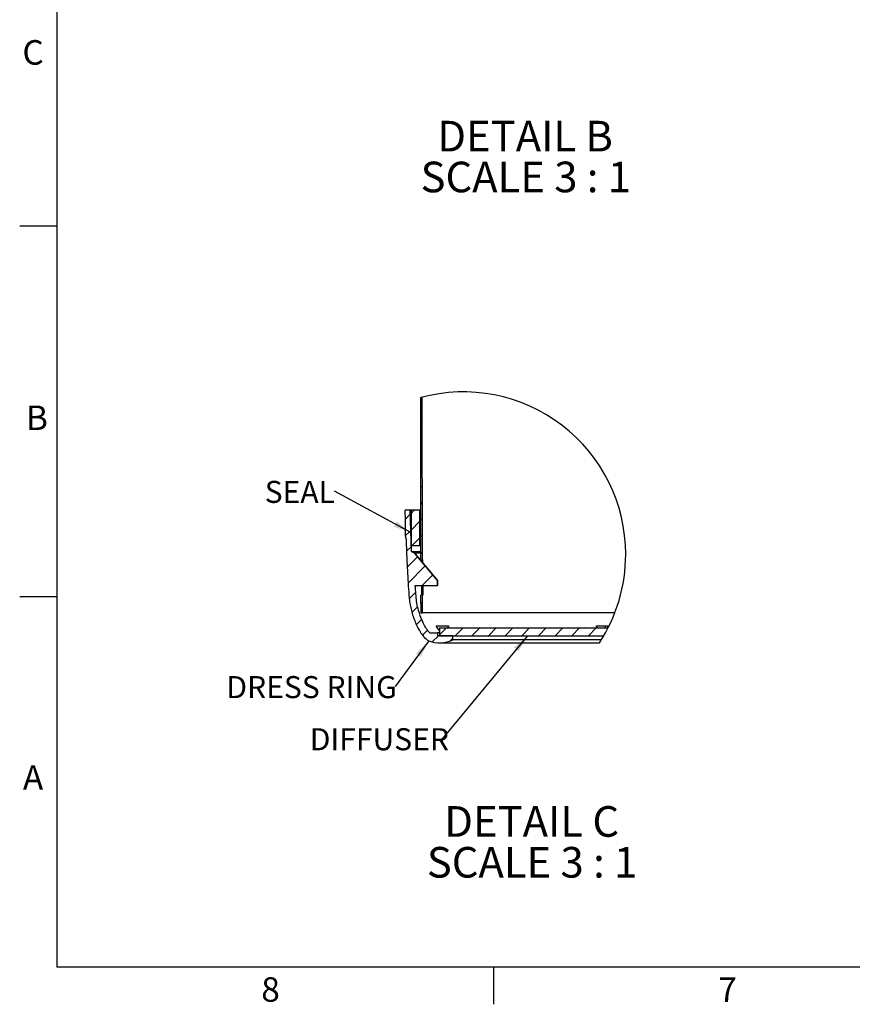
# Model space of a CAD drawing. Extents: x 2 to 154, y 1 to 99.
# Drawn here: x 2 to 37, y 1 to 43 of the extents above; entities that cross this region are included whole.
import ezdxf

# ---------------------------------------------------------------- set-up
doc = ezdxf.new("R2010")
doc.units = 0
doc.header["$MEASUREMENT"] = 0
doc.linetypes.add('SLD-SOLID', pattern=[0])
doc.layers.get('0').update_dxf_attribs({"linetype": 'CONTINUOUS'})
doc.styles.add('SLDTEXTSTYLE1', font='GOTHIC.TTF', dxfattribs={"width": 0.913})
doc.styles.add('SLDTEXTSTYLE2', font='GOTHIC.TTF', dxfattribs={"width": 0.913})
doc.styles.get("Standard").update_dxf_attribs({"font": 'GOTHIC.TTF'})
doc.dimstyles.new('SLDDIMSTYLE1', dxfattribs={"dimtxt": 0.18, "dimasz": 0.75, "dimexe": 0, "dimexo": 0.0625, "dimgap": 0, "dimtad": 0, "dimtih": 1, "dimtoh": 1, "dimdec": 0, "dimrnd": 1e-09, "dimzin": 0, "dimtxsty": 'STANDARD', "dimsah": 1, "dimcen": 0.09, "dimazin": 3, "dimtfac": 0.75, "dimtdec": 0, "dimtofl": 0, "dimtmove": 0, "dimatfit": 3, "dimtolj": 1, "dimtzin": 0})

# ---------------------------------------------------------------- blocks, each defined once
blk = doc.blocks.new('SW_NOTE_10')
at = {"color": 0, "linetype": 'CONTINUOUS', "attachment_point": 2, "style": 'SLDTEXTSTYLE1'}
for s, insert, char_height in [('DETAIL B ', (3.621, 1.663), 1.3021), ('SCALE 3 : 1', (3.651, -0.073), 1.30208)]:
    blk.add_mtext(s, dxfattribs=dict(at, insert=insert, char_height=char_height))
blk = doc.blocks.new('SW_HATCH_2')
at = {"color": 0, "linetype": 'SLD-SOLID'}
for p, q in [((0, 0), (-0.06, -0.06)), ((0.001, -0.706), (-0.059, -0.766)), ((0.002, -1.412), (-0.058, -1.472)), ((0.004, -2.118), (-0.056, -2.178)), ((0.005, -2.824), (-0.055, -2.884)), ((0.006, -3.53), (-0.054, -3.59)), ((-0.33, -4.572), (-0.467, -4.709)), ((0.007, -4.236), (-0.053, -4.295)), ((-0.502, -4.744), (-0.711, -4.953)), ((0.008, -4.942), (-0.052, -5.001)), ((-0.478, -5.428), (-0.522, -5.472)), ((-0.092, -5.042), (-0.467, -5.417)), ((-0.551, -5.501), (-0.699, -5.649)), ((-0.092, -5.749), (-0.416, -6.072)), ((0.009, -5.647), (-0.05, -5.707)), ((-0.454, -6.111), (-0.661, -6.318)), ((-0.191, -6.555), (-0.632, -6.996)), ((0.011, -6.353), (-0.049, -6.413)), ((0.132, -6.939), (-0.595, -7.666)), ((0.454, -7.324), (0.002, -7.776)), ((-0.271, -8.049), (-0.542, -8.321)), ((-0.19, -8.675), (-0.432, -8.917)), ((0.014, -8.471), (-0.046, -8.531)), ((-0.018, -9.21), (-0.242, -9.435)), ((1.033, -9.574), (0.744, -9.863)), ((1.74, -9.574), (1.41, -9.904)), ((2.447, -9.574), (2.117, -9.904)), ((3.154, -9.574), (2.824, -9.904)), ((3.861, -9.574), (3.531, -9.904)), ((4.568, -9.574), (4.238, -9.904)), ((5.275, -9.574), (4.945, -9.904)), ((5.982, -9.574), (5.652, -9.904)), ((6.69, -9.574), (6.36, -9.904)), ((7.397, -9.574), (7.067, -9.904)), ((0.228, -9.672), (0.017, -9.882)), ((0.703, -9.904), (0.435, -10.172)), ((1.305, -10.009), (1.179, -10.135))]:
    blk.add_line(p, q, dxfattribs=at)
blk = doc.blocks.new('SW_NOTE_23')
at = {"color": 0, "linetype": 'CONTINUOUS', "attachment_point": 2, "style": 'SLDTEXTSTYLE1'}
for s, insert, char_height in [('DETAIL C ', (3.805, 1.663), 1.3021), ('SCALE 3 : 1', (3.823, -0.073), 1.30208)]:
    blk.add_mtext(s, dxfattribs=dict(at, insert=insert, char_height=char_height))
blk = doc.blocks.new('SW_NOTE_24')
at = {"color": 0, "linetype": 'CONTINUOUS', "insert": (-2.688, 0.437), "char_height": 0.9375, "attachment_point": 2, "style": 'SLDTEXTSTYLE2'}
blk.add_mtext('DIFFUSER', dxfattribs=at)
blk = doc.blocks.new('SW_NOTE_25')
at = {"color": 0, "linetype": 'CONTINUOUS', "insert": (-1.468, 0.436), "char_height": 0.9375, "attachment_point": 2, "style": 'SLDTEXTSTYLE2'}
blk.add_mtext('SEAL', dxfattribs=at)
blk = doc.blocks.new('SW_NOTE_26')
at = {"color": 0, "linetype": 'CONTINUOUS', "insert": (-3.555, 0.438), "char_height": 0.9375, "attachment_point": 2, "style": 'SLDTEXTSTYLE2'}
blk.add_mtext('DRESS RING', dxfattribs=at)

msp = doc.modelspace()

# ---------------------------------------------------------------- linework, layer by layer
at = {"color": 7, "linetype": 'SLD-SOLID'}
for p, q in [((3.4349362, 97.1710704), (3.4349362, 2.6710704)), ((3.4349362, 34.1710704), (1.8599362, 34.1710704)), ((18.9115019, 19.9840933), (18.9000022, 26.8843224)), ((18.9714996, 19.9840933), (18.9599718, 26.9003417)), ((18.4525309, 22.0947243), (18.2455644, 22.0947243)), ((18.5136022, 20.3458677), (18.4525309, 22.0947243)), ((18.4935983, 22.0947243), (18.4525309, 22.0947243)), ((18.4935983, 22.0947243), (18.4935983, 20.5947218)), ((18.8685972, 22.0947243), (18.4935983, 22.0947243)), ((18.8685972, 20.5947218), (18.8685972, 22.0947243)), ((18.8685972, 22.0947243), (18.907982, 22.0947243)), ((18.2750898, 20.913623), (18.2632733, 20.913623)), ((18.4935983, 20.5947218), (18.8685972, 20.5947218)), ((18.8685972, 20.5947218), (18.9104847, 20.5947218)), ((18.5136022, 20.3458677), (18.9108965, 20.3458677)), ((18.5389882, 20.3230724), (18.5372106, 20.3230724)), ((18.5389882, 20.3230724), (18.9109352, 20.3230724)), ((18.9110303, 20.2665208), (18.636139, 20.2665208)), ((19.615624, 19.1040683), (18.663563, 20.238692)), ((18.663732, 20.238692), (18.663563, 20.238692)), ((18.663732, 20.238692), (19.615793, 19.1040683)), ((18.9115019, 19.9840933), (18.9714996, 19.9840933)), ((18.9221674, 19.9307026), (18.9764557, 19.9307026)), ((18.9714996, 19.9840933), (18.9750266, 19.9840933)), ((18.9764557, 19.9307026), (18.9770929, 19.8652383)), ((18.6683959, 18.8914698), (19.615624, 18.8914698)), ((18.9297459, 18.8914698), (18.9345084, 18.6106967)), ((18.9897753, 18.8914698), (18.9945483, 18.6106967)), ((19.615624, 18.8914698), (19.615624, 19.1040683)), ((19.615793, 19.1040683), (19.615624, 19.1040683)), ((19.615793, 18.8914698), (19.615624, 18.8914698)), ((19.615793, 19.1040683), (19.615793, 18.8914698)), ((3.4349362, 18.4210704), (1.8599362, 18.4210704)), ((18.9152507, 17.734093), (18.9140011, 18.4840908)), ((18.9740023, 18.4840908), (18.9140011, 18.4840908)), ((18.9345084, 18.6106967), (18.9945483, 18.6106967)), ((18.9918696, 18.4840908), (18.9740023, 18.4840908)), ((18.9752519, 17.734093), (18.9740023, 18.4840908)), ((18.9152507, 17.734093), (18.9752519, 17.734093)), ((27.151424, 17.734093), (18.9752519, 17.734093)), ((19.5540776, 17.176616), (19.5539297, 17.1604805)), ((19.5539297, 17.1604805), (19.7042496, 16.9506275)), ((19.5540776, 17.176616), (20.062152, 17.176616)), ((20.062152, 17.176616), (20.0828036, 17.176616)), ((20.0657001, 17.0932281), (20.062152, 17.176616)), ((20.0828036, 17.176616), (20.0878794, 17.0932281)), ((26.3651214, 17.176616), (26.3645776, 17.1604805)), ((26.3645776, 17.1604805), (26.4002295, 17.0932281)), ((26.3651214, 17.176616), (26.7600204, 17.176616)), ((26.7600204, 17.176616), (26.836048, 17.176616)), ((26.7605589, 17.0932281), (26.7600204, 17.176616)), ((26.836048, 17.176616), (26.8422132, 17.0932281)), ((19.2897955, 16.8813407), (19.6156452, 16.8813407)), ((19.6156452, 16.8813407), (19.6156452, 16.7632319)), ((19.7042496, 16.8813407), (19.6156452, 16.8813407)), ((20.2652501, 16.7632319), (19.6156452, 16.7632319)), ((19.7042496, 17.0932281), (19.7042496, 16.7632319)), ((19.7042496, 17.0932281), (26.8655945, 17.0932281)), ((19.7042496, 16.7632319), (26.6863564, 16.7632319)), ((20.2652501, 16.5860654), (20.2652501, 16.7632319)), ((19.7066115, 16.4563056), (26.4978151, 16.4563056)), ((26.5802244, 16.5860654), (20.2652501, 16.5860654)), ((151.9349362, 2.6710704), (3.4349362, 2.6710704)), ((21.9974362, 2.6710704), (21.9974362, 1.0960704))]:
    msp.add_line(p, q, dxfattribs=at)
for centre, radius, start, end in [((20.711391, 20.2222163), 6.9039689, 359.99998962, 105.21068842), ((18.5372066, 20.3466911), 0.0236187, 181.99798798, 270.00974482), ((18.5389776, 20.264003), 0.0590695, 36.26842119, 89.98979558), ((18.4825595, 20.0867811), 0.2363032, 40.00573661, 63.87728816), ((18.4827712, 20.0868403), 0.2362323, 40.00139897, 63.81383726), ((20.7113962, 20.2222147), 6.9039637, 326.94317223, 0.00000251), ((19.7066162, 17.7236844), 1.2673788, 248.61732258, 296.1535957)]:
    msp.add_arc(centre, radius, start, end, dxfattribs=at)
for points, knots in [([(18.2632733, 20.913623), (18.2591857, 21.1104418), (18.2510098, 21.5041081), (18.2473796, 21.8978426), (18.2455644, 22.0947243)], [0, 0, 0, 0, 0.49996328737, 1, 1, 1, 1]), ([(18.2750898, 20.913623), (18.2771506, 20.8582137), (18.281889, 20.7308159), (18.2925405, 20.4980628), (18.3062677, 20.1778807), (18.32379, 19.7598662), (18.3472901, 19.2700115), (18.3814849, 18.7581016), (18.418533, 18.2542687), (18.5119464, 17.7588808), (18.6582524, 17.3532405), (18.8097404, 17.038929), (18.9412828, 16.8175527), (19.0758939, 16.6748924), (19.1771369, 16.5820967), (19.2246109, 16.5549414), (19.2445359, 16.5435442)], [0, 0, 0, 0, 0.036087342, 0.0829724539, 0.1516423911, 0.2446651568, 0.35527592, 0.4707998292, 0.5786195136, 0.683887422, 0.797820152, 0.8579625145, 0.9110491196, 0.9644993232, 0.9851002912, 1, 1, 1, 1]), ([(18.587018, 20.2988269), (18.5868125, 20.2989636), (18.5866003, 20.2991046), (18.5866026, 20.2989514), (18.5866027, 20.2989466)], [0, 0, 0, 0, 0.9687421215, 1, 1, 1, 1]), ([(18.9150184, 19.9840933), (18.9151897, 19.9824046), (18.9158541, 19.9758562), (18.915914, 19.961733), (18.9162698, 19.9479326), (18.9163595, 19.939005), (18.9163736, 19.9376017)], [0, 0, 0, 0, 0.1094194925, 0.4243117526, 0.9095066259, 1, 1, 1, 1]), ([(18.9750266, 19.9840933), (18.9751965, 19.9824046), (18.9758553, 19.9758557), (18.9759301, 19.9617334), (18.9763196, 19.9456337), (18.976422, 19.9344058), (18.9764557, 19.9307026)], [0, 0, 0, 0, 0.0952825535, 0.3695104586, 0.7920453882, 1, 1, 1, 1]), ([(19.2897955, 16.8813407), (19.2364162, 16.9423186), (19.1217141, 17.0733488), (18.9967282, 17.3260292), (18.8792211, 17.6089409), (18.7851042, 17.910327), (18.7232152, 18.220933), (18.6950367, 18.547357), (18.6775769, 18.7728817), (18.6683959, 18.8914698)], [0, 0, 0, 0, 0.112951178, 0.2427110992, 0.3913661689, 0.541999998, 0.6834723198, 0.8335597123, 1, 1, 1, 1]), ([(18.9345084, 18.6106967), (18.9346449, 18.6009531), (18.9349219, 18.5811779), (18.9348112, 18.5522326), (18.9346015, 18.5257056), (18.9335905, 18.5047161), (18.9335756, 18.4913103), (18.9321676, 18.4854645), (18.9318367, 18.4840908)], [0, 0, 0, 0, 0.2306180204, 0.4680536361, 0.685240201, 0.8578954711, 0.9666078201, 1, 1, 1, 1]), ([(18.9945483, 18.6106967), (18.9946833, 18.6009531), (18.9949572, 18.5811779), (18.9948481, 18.5522326), (18.9946369, 18.5257057), (18.9936292, 18.5047159), (18.9936082, 18.4913104), (18.9922004, 18.4854645), (18.9918696, 18.4840908)], [0, 0, 0, 0, 0.2306173572, 0.4680526051, 0.6852388335, 0.8578938362, 0.9666078718, 1, 1, 1, 1])]:
    msp.add_open_spline(points, degree=3, knots=knots, dxfattribs=at)

# ---------------------------------------------------------------- block references
at = {"color": 7, "linetype": 'CONTINUOUS'}
for name, p in [('SW_NOTE_10', (19.7166222, 36.9833274)), ('SW_NOTE_25', (15.2330027, 22.9075182)), ('SW_NOTE_26', (17.8213961, 14.6076242)), ('SW_NOTE_24', (19.8324879, 12.3930572)), ('SW_NOTE_23', (19.8112637, 7.8559115))]:
    msp.add_blockref(name, p, dxfattribs=at)
at = {"color": 7, "linetype": 'SLD-SOLID'}
msp.add_blockref('SW_HATCH_2', (18.9603625, 26.6671585), dxfattribs=at)

# ---------------------------------------------------------------- texts
at = {"color": 7, "linetype": 'CONTINUOUS', "char_height": 1.0416667, "attachment_point": 1, "style": 'SLDTEXTSTYLE2'}
for s, insert in [('C', (1.9743976, 42.0745588)), ('B', (2.1247247, 26.5460002)), ('A', (1.9970909, 11.2592358)), ('8', (12.1255738, 2.2463526)), ('7', (31.5467529, 2.242183))]:
    msp.add_mtext(s, dxfattribs=dict(at, insert=insert))

# ---------------------------------------------------------------- leaders
at = {"color": 7, "linetype": 'CONTINUOUS'}
for points in [[(18.4855906, 21.1480645), (15.2330027, 22.9075182)], [(23.4466907, 16.7632294), (19.8324879, 12.3930572)], [(19.2445341, 16.5435422), (17.8213961, 14.6076242)]]:
    msp.add_leader(points, dimstyle='SLDDIMSTYLE1', dxfattribs=at)

doc.saveas('drawing.dxf')
